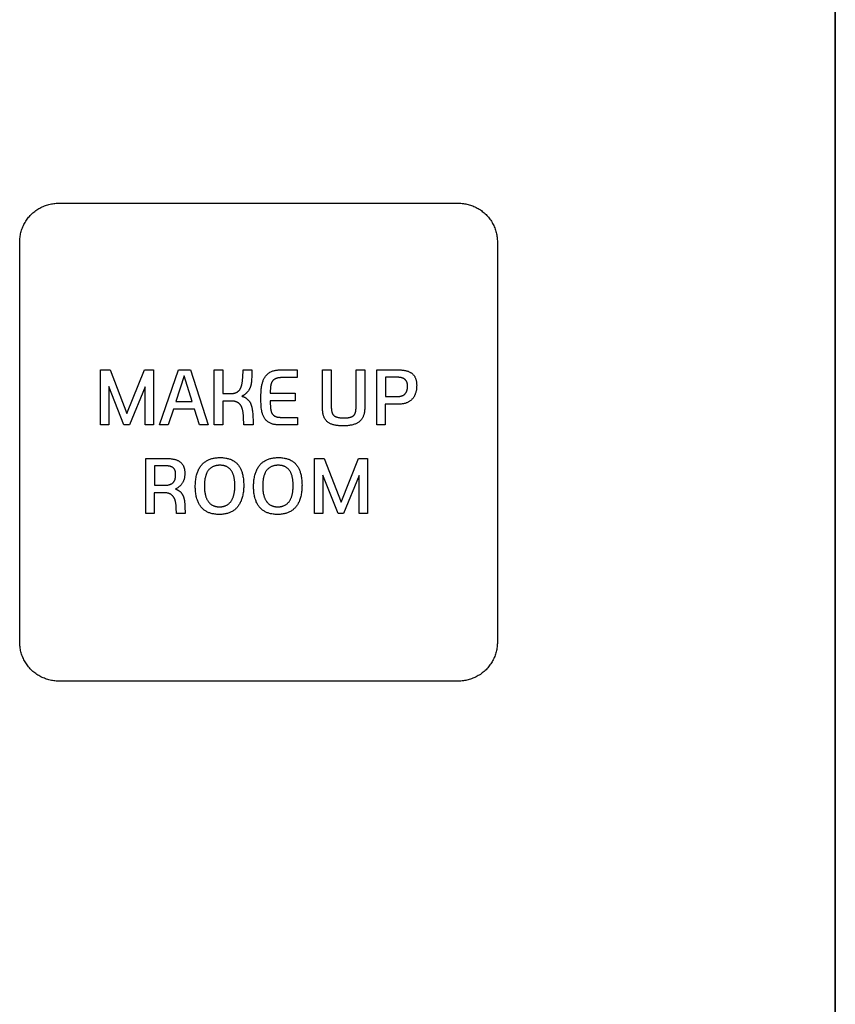
# Model space of a CAD drawing. Units: millimetres. Extents: x -55 to 331, y -133 to 131.
# Drawn here: x 310 to 331, y -100 to -75 of the extents above; entities that cross this region are included whole.
import ezdxf

# ---------------------------------------------------------------- set-up
doc = ezdxf.new("R2010")
doc.units = ezdxf.units.MM
doc.header["$LTSCALE"] = 16.335
doc.layers.add('ASSI', color=7, linetype='CONTINUOUS')
doc.layers.add('INTF_2', color=7, linetype='CONTINUOUS')

msp = doc.modelspace()

# ---------------------------------------------------------------- linework, layer by layer
at = {"layer": 'ASSI', "color": 7, "linetype": 'CONTINUOUS'}
msp.add_line((331.365, -16.834), (331.365, -132.828), dxfattribs=at)
at = {"layer": 'INTF_2', "color": 250, "linetype": 'CONTINUOUS'}
for p, q in [((331.365, -132.828), (331.365, -16.834)), ((311.365, -79.554), (321.666, -79.554)), ((310.366, -90.854), (310.366, -80.555)), ((322.665, -80.555), (322.665, -90.854)), ((312.444, -83.843), (312.697, -83.843)), ((312.444, -85.261), (312.444, -83.843)), ((312.697, -83.843), (313.128, -84.968)), ((313.128, -84.968), (313.579, -83.843)), ((313.579, -83.843), (313.809, -83.843)), ((313.809, -83.843), (313.809, -85.261)), ((313.968, -85.261), (314.456, -83.843)), ((314.456, -83.843), (314.764, -83.843)), ((314.764, -83.843), (315.222, -85.261)), ((315.376, -83.843), (315.595, -83.843)), ((315.376, -85.261), (315.376, -83.843)), ((315.595, -83.843), (315.595, -84.453)), ((316.108, -84.045), (316.117, -83.843)), ((316.117, -83.843), (316.345, -83.843)), ((316.345, -83.843), (316.341, -83.987)), ((317.102, -83.843), (317.512, -83.843)), ((317.512, -83.843), (317.512, -84.045)), ((318.16, -83.843), (318.388, -83.843)), ((318.16, -84.77), (318.16, -83.843)), ((318.388, -83.843), (318.388, -84.76)), ((319.026, -83.843), (319.255, -83.843)), ((319.255, -83.843), (319.255, -84.727)), ((319.56, -85.261), (319.56, -83.843)), ((314.601, -83.999), (314.386, -84.658)), ((314.804, -84.658), (314.601, -83.999)), ((316.341, -83.987), (316.34, -84.015)), ((317.512, -84.045), (317.11, -84.045)), ((319.783, -84.033), (319.783, -84.534)), ((313.051, -85.261), (312.659, -84.273)), ((312.659, -84.273), (312.659, -85.261)), ((313.594, -84.282), (313.189, -85.261)), ((313.594, -85.261), (313.594, -84.282)), ((315.595, -84.453), (315.802, -84.453)), ((316.817, -84.446), (317.455, -84.446)), ((317.455, -84.643), (316.817, -84.643)), ((317.455, -84.446), (317.455, -84.643)), ((319.783, -84.534), (320.037, -84.534)), ((314.327, -84.858), (314.192, -85.261)), ((314.863, -84.858), (314.327, -84.858)), ((314.386, -84.658), (314.804, -84.658)), ((314.992, -85.261), (314.863, -84.858)), ((315.821, -84.649), (315.595, -84.649)), ((315.595, -84.649), (315.595, -85.261)), ((318.388, -84.76), (318.388, -84.782)), ((320.112, -84.729), (319.779, -84.729)), ((319.779, -84.729), (319.779, -85.261)), ((316.37, -85.051), (316.374, -85.137)), ((316.374, -85.137), (316.379, -85.261)), ((317.522, -85.067), (317.522, -85.261)), ((318.709, -85.08), (318.729, -85.08)), ((312.659, -85.261), (312.444, -85.261)), ((313.189, -85.261), (313.051, -85.261)), ((313.809, -85.261), (313.594, -85.261)), ((314.192, -85.261), (313.968, -85.261)), ((315.222, -85.261), (314.992, -85.261)), ((315.595, -85.261), (315.376, -85.261)), ((316.379, -85.261), (316.14, -85.261)), ((317.522, -85.261), (317.064, -85.261)), ((319.779, -85.261), (319.56, -85.261)), ((313.616, -86.123), (314.093, -86.123)), ((313.616, -87.541), (313.616, -86.123)), ((317.956, -86.123), (318.209, -86.123)), ((317.956, -87.541), (317.956, -86.123)), ((318.209, -86.123), (318.64, -87.248)), ((318.64, -87.248), (319.09, -86.123)), ((319.09, -86.123), (319.32, -86.123)), ((319.32, -86.123), (319.32, -87.541)), ((314.1, -86.313), (313.834, -86.313)), ((313.834, -86.313), (313.834, -86.815)), ((318.562, -87.541), (318.17, -86.553)), ((318.17, -86.553), (318.17, -87.541)), ((319.105, -86.562), (318.701, -87.541)), ((319.105, -87.541), (319.105, -86.562)), ((313.834, -86.815), (314.095, -86.815)), ((314.093, -87.009), (313.83, -87.009)), ((313.83, -87.009), (313.83, -87.541)), ((314.4, -87.541), (314.396, -87.399)), ((313.83, -87.541), (313.616, -87.541)), ((314.627, -87.541), (314.4, -87.541)), ((318.17, -87.541), (317.956, -87.541)), ((318.701, -87.541), (318.562, -87.541)), ((319.32, -87.541), (319.105, -87.541)), ((321.666, -91.855), (311.365, -91.855))]:
    msp.add_line(p, q, dxfattribs=at)
for points in [[(310.366, -80.555), (310.366, -80.524), (310.368, -80.493), (310.37, -80.462), (310.374, -80.432), (310.378, -80.401), (310.384, -80.37), (310.39, -80.34), (310.397, -80.309), (310.406, -80.279), (310.415, -80.249), (310.425, -80.219), (310.436, -80.19), (310.448, -80.161), (310.461, -80.132), (310.475, -80.103), (310.489, -80.075), (310.505, -80.048), (310.521, -80.02), (310.538, -79.994), (310.556, -79.968), (310.575, -79.942), (310.595, -79.918), (310.615, -79.893), (310.636, -79.87), (310.658, -79.847), (310.681, -79.825), (310.704, -79.804), (310.729, -79.784), (310.753, -79.764), (310.779, -79.745), (310.805, -79.727), (310.831, -79.71), (310.859, -79.694), (310.886, -79.678), (310.914, -79.664), (310.943, -79.65), (310.971, -79.637), (311.001, -79.625), (311.03, -79.614), (311.06, -79.604), (311.09, -79.594), (311.12, -79.586), (311.151, -79.579), (311.181, -79.572), (311.212, -79.567), (311.242, -79.562), (311.273, -79.559), (311.304, -79.556), (311.335, -79.555), (311.365, -79.554)], [(321.666, -79.554), (321.696, -79.555), (321.727, -79.556), (321.758, -79.559), (321.788, -79.562), (321.819, -79.567), (321.85, -79.572), (321.88, -79.579), (321.911, -79.586), (321.941, -79.594), (321.971, -79.604), (322.001, -79.614), (322.03, -79.625), (322.059, -79.637), (322.088, -79.65), (322.117, -79.664), (322.145, -79.678), (322.172, -79.694), (322.199, -79.71), (322.226, -79.727), (322.252, -79.745), (322.277, -79.764), (322.302, -79.784), (322.326, -79.804), (322.35, -79.825), (322.372, -79.847), (322.394, -79.87), (322.416, -79.893), (322.436, -79.918), (322.456, -79.942), (322.474, -79.968), (322.492, -79.994), (322.51, -80.02), (322.526, -80.048), (322.541, -80.075), (322.556, -80.103), (322.57, -80.132), (322.583, -80.161), (322.595, -80.19), (322.606, -80.219), (322.616, -80.249), (322.625, -80.279), (322.633, -80.309), (322.641, -80.34), (322.647, -80.37), (322.653, -80.401), (322.657, -80.432), (322.661, -80.462), (322.663, -80.493), (322.665, -80.524), (322.665, -80.555)], [(317.064, -85.261), (317.045, -85.261), (317.026, -85.26), (317.007, -85.259), (316.988, -85.258), (316.969, -85.256), (316.95, -85.254), (316.931, -85.251), (316.912, -85.248), (316.894, -85.243), (316.875, -85.239), (316.857, -85.233), (316.84, -85.227), (316.822, -85.219), (316.805, -85.211), (316.789, -85.202), (316.773, -85.192), (316.758, -85.182), (316.743, -85.17), (316.728, -85.158), (316.715, -85.145), (316.702, -85.131), (316.689, -85.117), (316.678, -85.102), (316.667, -85.087), (316.657, -85.071), (316.648, -85.055), (316.639, -85.037), (316.631, -85.02), (316.624, -85.002), (316.618, -84.984), (316.613, -84.966), (316.608, -84.947), (316.603, -84.928), (316.599, -84.909), (316.596, -84.89), (316.593, -84.871), (316.59, -84.852), (316.586, -84.818), (316.583, -84.784), (316.581, -84.749), (316.579, -84.715), (316.577, -84.665), (316.576, -84.614), (316.575, -84.563), (316.576, -84.521), (316.577, -84.479), (316.579, -84.436), (316.582, -84.394), (316.584, -84.364), (316.587, -84.335), (316.591, -84.306), (316.595, -84.276), (316.6, -84.247), (316.604, -84.227), (316.608, -84.207), (316.613, -84.188), (316.619, -84.168), (316.624, -84.149), (316.631, -84.129), (316.638, -84.11), (316.646, -84.092), (316.655, -84.074), (316.664, -84.056), (316.674, -84.039), (316.686, -84.022), (316.698, -84.005), (316.712, -83.988), (316.726, -83.973), (316.742, -83.958), (316.758, -83.944), (316.775, -83.931), (316.792, -83.918), (316.81, -83.907), (316.829, -83.897), (316.848, -83.887), (316.866, -83.88), (316.885, -83.873), (316.904, -83.867), (316.923, -83.862), (316.943, -83.857), (316.962, -83.854), (316.982, -83.851), (317.002, -83.848), (317.022, -83.846), (317.042, -83.845), (317.062, -83.844), (317.082, -83.844), (317.102, -83.843)], [(318.729, -85.08), (318.74, -85.08), (318.75, -85.08), (318.76, -85.08), (318.77, -85.079), (318.78, -85.079), (318.79, -85.078), (318.8, -85.077), (318.81, -85.076), (318.82, -85.075), (318.83, -85.074), (318.84, -85.072), (318.85, -85.07), (318.86, -85.068), (318.87, -85.066), (318.88, -85.063), (318.887, -85.061), (318.893, -85.059), (318.899, -85.057), (318.906, -85.054), (318.912, -85.052), (318.918, -85.049), (318.924, -85.046), (318.93, -85.043), (318.936, -85.04), (318.942, -85.037), (318.947, -85.033), (318.953, -85.029), (318.958, -85.026), (318.963, -85.021), (318.967, -85.017), (318.972, -85.013), (318.976, -85.008), (318.98, -85.003), (318.984, -84.998), (318.988, -84.992), (318.991, -84.987), (318.994, -84.981), (318.997, -84.975), (319, -84.969), (319.003, -84.963), (319.005, -84.957), (319.007, -84.951), (319.009, -84.944), (319.011, -84.938), (319.013, -84.931), (319.014, -84.925), (319.016, -84.918), (319.017, -84.912), (319.018, -84.905), (319.02, -84.894), (319.022, -84.882), (319.023, -84.871), (319.024, -84.86), (319.025, -84.849), (319.025, -84.837), (319.026, -84.826), (319.026, -84.815), (319.026, -84.804), (319.026, -84.792), (319.026, -84.781), (319.026, -83.843)], [(319.56, -83.843), (320.086, -83.843), (320.111, -83.844), (320.135, -83.844), (320.159, -83.846), (320.183, -83.847), (320.207, -83.849), (320.231, -83.852), (320.255, -83.855), (320.271, -83.858), (320.287, -83.861), (320.303, -83.864), (320.319, -83.868), (320.334, -83.872), (320.35, -83.877), (320.365, -83.882), (320.38, -83.888), (320.394, -83.894), (320.409, -83.901), (320.423, -83.909), (320.435, -83.916), (320.447, -83.924), (320.458, -83.932), (320.469, -83.94), (320.48, -83.949), (320.49, -83.959), (320.5, -83.97), (320.51, -83.981), (320.519, -83.992), (320.527, -84.004), (320.535, -84.017), (320.542, -84.029), (320.549, -84.042), (320.554, -84.055), (320.56, -84.068), (320.564, -84.082), (320.569, -84.096), (320.572, -84.109), (320.576, -84.123), (320.579, -84.141), (320.581, -84.158), (320.584, -84.175), (320.585, -84.193), (320.586, -84.211), (320.587, -84.228), (320.587, -84.246), (320.586, -84.265), (320.586, -84.285), (320.585, -84.304), (320.583, -84.324), (320.581, -84.343), (320.578, -84.363), (320.575, -84.38), (320.572, -84.396), (320.568, -84.413), (320.563, -84.43), (320.558, -84.446), (320.552, -84.463), (320.547, -84.477), (320.541, -84.491), (320.534, -84.505), (320.527, -84.519), (320.519, -84.532), (320.511, -84.546), (320.503, -84.558), (320.494, -84.569), (320.485, -84.581), (320.476, -84.592), (320.466, -84.602), (320.456, -84.612), (320.444, -84.623), (320.432, -84.633), (320.419, -84.642), (320.406, -84.651), (320.392, -84.66), (320.378, -84.668), (320.364, -84.675), (320.35, -84.682), (320.335, -84.689), (320.32, -84.694), (320.305, -84.7), (320.287, -84.706), (320.268, -84.711), (320.248, -84.715), (320.229, -84.719), (320.21, -84.722), (320.19, -84.725), (320.171, -84.726), (320.151, -84.728), (320.131, -84.729), (320.112, -84.729)], [(315.802, -84.453), (315.811, -84.453), (315.821, -84.453), (315.83, -84.452), (315.839, -84.452), (315.849, -84.451), (315.858, -84.45), (315.867, -84.449), (315.877, -84.448), (315.886, -84.446), (315.895, -84.444), (315.904, -84.441), (315.913, -84.439), (315.922, -84.436), (315.931, -84.433), (315.94, -84.429), (315.948, -84.425), (315.956, -84.421), (315.964, -84.416), (315.972, -84.411), (315.979, -84.406), (315.986, -84.401), (315.994, -84.395), (316, -84.389), (316.007, -84.383), (316.013, -84.376), (316.02, -84.369), (316.025, -84.363), (316.031, -84.355), (316.036, -84.348), (316.041, -84.34), (316.046, -84.332), (316.05, -84.324), (316.055, -84.316), (316.058, -84.307), (316.062, -84.299), (316.066, -84.29), (316.069, -84.282), (316.072, -84.273), (316.075, -84.264), (316.077, -84.255), (316.08, -84.246), (316.082, -84.237), (316.084, -84.228), (316.088, -84.211), (316.091, -84.195), (316.094, -84.178), (316.097, -84.162), (316.099, -84.145), (316.101, -84.128), (316.103, -84.112), (316.104, -84.095), (316.106, -84.078), (316.107, -84.061), (316.108, -84.045)], [(316.34, -84.015), (316.335, -84.104), (316.334, -84.122), (316.333, -84.139), (316.331, -84.156), (316.33, -84.169), (316.328, -84.181), (316.326, -84.194), (316.324, -84.207), (316.322, -84.219), (316.319, -84.232), (316.317, -84.244), (316.313, -84.256), (316.31, -84.268), (316.306, -84.28), (316.301, -84.292), (316.297, -84.304), (316.292, -84.316), (316.286, -84.327), (316.281, -84.338), (316.275, -84.349), (316.269, -84.36), (316.263, -84.371), (316.256, -84.381), (316.249, -84.391), (316.242, -84.401), (316.234, -84.411), (316.226, -84.421), (316.218, -84.43), (316.209, -84.439), (316.201, -84.447), (316.192, -84.455), (316.183, -84.462), (316.174, -84.47), (316.165, -84.477), (316.155, -84.484), (316.145, -84.49), (316.135, -84.496), (316.125, -84.502), (316.115, -84.508), (316.104, -84.513), (316.094, -84.519), (316.083, -84.523)], [(317.11, -84.045), (317.101, -84.045), (317.092, -84.045), (317.083, -84.045), (317.073, -84.046), (317.064, -84.046), (317.055, -84.047), (317.046, -84.048), (317.037, -84.049), (317.028, -84.05), (317.019, -84.052), (317.01, -84.053), (317.001, -84.055), (316.993, -84.057), (316.984, -84.06), (316.975, -84.063), (316.967, -84.066), (316.958, -84.069), (316.951, -84.073), (316.944, -84.076), (316.937, -84.08), (316.93, -84.084), (316.923, -84.088), (316.917, -84.093), (316.91, -84.098), (316.904, -84.103), (316.898, -84.108), (316.892, -84.113), (316.887, -84.119), (316.881, -84.125), (316.876, -84.131), (316.871, -84.137), (316.867, -84.143), (316.862, -84.15), (316.858, -84.157), (316.855, -84.164), (316.851, -84.172), (316.848, -84.179), (316.845, -84.187), (316.842, -84.195), (316.84, -84.203), (316.837, -84.211), (316.835, -84.219), (316.833, -84.227), (316.832, -84.235), (316.83, -84.244), (316.829, -84.252), (316.827, -84.26), (316.826, -84.269), (316.824, -84.285), (316.822, -84.301), (316.821, -84.317), (316.82, -84.333), (316.819, -84.349), (316.818, -84.365), (316.817, -84.381), (316.817, -84.397), (316.817, -84.413), (316.817, -84.429), (316.817, -84.446)], [(320.353, -84.265), (320.353, -84.258), (320.353, -84.251), (320.353, -84.243), (320.352, -84.236), (320.352, -84.229), (320.351, -84.222), (320.35, -84.214), (320.349, -84.207), (320.347, -84.2), (320.346, -84.193), (320.344, -84.186), (320.342, -84.179), (320.34, -84.172), (320.338, -84.165), (320.335, -84.159), (320.332, -84.152), (320.329, -84.146), (320.326, -84.14), (320.323, -84.134), (320.319, -84.129), (320.315, -84.123), (320.311, -84.118), (320.307, -84.112), (320.303, -84.107), (320.298, -84.102), (320.294, -84.098), (320.289, -84.093), (320.284, -84.089), (320.279, -84.084), (320.273, -84.08), (320.268, -84.077), (320.262, -84.073), (320.256, -84.07), (320.25, -84.067), (320.244, -84.064), (320.238, -84.061), (320.232, -84.058), (320.226, -84.056), (320.219, -84.054), (320.213, -84.052), (320.206, -84.05), (320.2, -84.048), (320.193, -84.046), (320.187, -84.045), (320.18, -84.043), (320.17, -84.041), (320.16, -84.04), (320.149, -84.038), (320.139, -84.037), (320.129, -84.036), (320.119, -84.035), (320.108, -84.034), (320.098, -84.034), (320.088, -84.033), (320.077, -84.033), (320.067, -84.033), (319.783, -84.033)], [(320.037, -84.534), (320.045, -84.534), (320.053, -84.534), (320.061, -84.534), (320.068, -84.534), (320.076, -84.534), (320.084, -84.533), (320.092, -84.533), (320.1, -84.532), (320.108, -84.532), (320.116, -84.531), (320.124, -84.53), (320.132, -84.529), (320.14, -84.528), (320.147, -84.527), (320.155, -84.526), (320.163, -84.524), (320.171, -84.523), (320.178, -84.521), (320.186, -84.519), (320.193, -84.517), (320.201, -84.515), (320.208, -84.512), (320.215, -84.51), (320.222, -84.507), (320.229, -84.504), (320.235, -84.501), (320.242, -84.497), (320.248, -84.493), (320.255, -84.49), (320.261, -84.485), (320.267, -84.481), (320.272, -84.477), (320.278, -84.472), (320.283, -84.467), (320.288, -84.462), (320.293, -84.456), (320.297, -84.451), (320.302, -84.445), (320.306, -84.439), (320.31, -84.433), (320.314, -84.426), (320.317, -84.42), (320.321, -84.413), (320.324, -84.406), (320.327, -84.399), (320.33, -84.392), (320.333, -84.385), (320.335, -84.378), (320.338, -84.37), (320.34, -84.363), (320.342, -84.356), (320.344, -84.348), (320.345, -84.34), (320.347, -84.333), (320.348, -84.325), (320.349, -84.318), (320.35, -84.31), (320.351, -84.302), (320.352, -84.295), (320.352, -84.287), (320.353, -84.28), (320.353, -84.272), (320.353, -84.265)], [(316.083, -84.523), (316.094, -84.526), (316.105, -84.53), (316.116, -84.534), (316.127, -84.538), (316.137, -84.542), (316.148, -84.546), (316.158, -84.551), (316.169, -84.557), (316.179, -84.562), (316.189, -84.568), (316.198, -84.574), (316.208, -84.581), (316.217, -84.588), (316.226, -84.595), (316.234, -84.603), (316.243, -84.611), (316.251, -84.62), (316.259, -84.628), (316.266, -84.637), (316.273, -84.647), (316.28, -84.656), (316.287, -84.666), (316.293, -84.676), (316.298, -84.686), (316.304, -84.697), (316.309, -84.707), (316.315, -84.72), (316.32, -84.733), (316.325, -84.746), (316.329, -84.759), (316.333, -84.772), (316.337, -84.785), (316.34, -84.798), (316.343, -84.812), (316.346, -84.825), (316.349, -84.839), (316.351, -84.852), (316.353, -84.866), (316.355, -84.88), (316.357, -84.893), (316.359, -84.907), (316.362, -84.936), (316.364, -84.965), (316.366, -84.994), (316.368, -85.022), (316.37, -85.051)], [(316.817, -84.643), (316.817, -84.662), (316.817, -84.68), (316.817, -84.698), (316.817, -84.717), (316.818, -84.735), (316.819, -84.754), (316.82, -84.772), (316.821, -84.79), (316.823, -84.809), (316.825, -84.827), (316.827, -84.846), (316.828, -84.854), (316.829, -84.862), (316.831, -84.871), (316.832, -84.879), (316.834, -84.887), (316.835, -84.895), (316.837, -84.903), (316.839, -84.911), (316.842, -84.919), (316.844, -84.927), (316.847, -84.934), (316.85, -84.942), (316.853, -84.949), (316.857, -84.957), (316.86, -84.964), (316.865, -84.971), (316.869, -84.977), (316.874, -84.984), (316.879, -84.99), (316.884, -84.996), (316.89, -85.002), (316.896, -85.008), (316.902, -85.013), (316.908, -85.018), (316.915, -85.023), (316.921, -85.028), (316.928, -85.032), (316.935, -85.037), (316.943, -85.04), (316.95, -85.044), (316.957, -85.047), (316.966, -85.05), (316.974, -85.053), (316.983, -85.056), (316.991, -85.058), (317, -85.06), (317.009, -85.061), (317.018, -85.063), (317.027, -85.064), (317.036, -85.065), (317.045, -85.065), (317.054, -85.066), (317.063, -85.066), (317.072, -85.067), (317.081, -85.067), (317.089, -85.067), (317.098, -85.067), (317.522, -85.067)], [(316.14, -85.261), (316.13, -85.064), (316.129, -85.048), (316.128, -85.032), (316.126, -85.016), (316.125, -85), (316.123, -84.984), (316.121, -84.968), (316.119, -84.952), (316.116, -84.936), (316.114, -84.92), (316.11, -84.904), (316.107, -84.888), (316.103, -84.872), (316.101, -84.863), (316.098, -84.853), (316.095, -84.844), (316.092, -84.834), (316.089, -84.825), (316.085, -84.816), (316.082, -84.807), (316.078, -84.798), (316.074, -84.789), (316.07, -84.78), (316.065, -84.771), (316.06, -84.763), (316.055, -84.755), (316.049, -84.747), (316.043, -84.739), (316.037, -84.732), (316.031, -84.725), (316.025, -84.719), (316.019, -84.713), (316.012, -84.707), (316.005, -84.701), (315.997, -84.695), (315.99, -84.69), (315.982, -84.685), (315.975, -84.681), (315.967, -84.676), (315.958, -84.672), (315.95, -84.669), (315.941, -84.665), (315.932, -84.663), (315.923, -84.66), (315.914, -84.658), (315.905, -84.656), (315.896, -84.654), (315.887, -84.653), (315.877, -84.652), (315.868, -84.651), (315.858, -84.65), (315.849, -84.649), (315.84, -84.649), (315.83, -84.649), (315.821, -84.649)], [(319.255, -84.727), (319.255, -84.752), (319.254, -84.778), (319.253, -84.804), (319.252, -84.83), (319.25, -84.856), (319.247, -84.881), (319.244, -84.907), (319.24, -84.932), (319.235, -84.958), (319.231, -84.974), (319.227, -84.99), (319.222, -85.006), (319.217, -85.022), (319.211, -85.038), (319.205, -85.053), (319.198, -85.068), (319.191, -85.082), (319.183, -85.095), (319.174, -85.109), (319.165, -85.122), (319.155, -85.134), (319.144, -85.146), (319.133, -85.158), (319.121, -85.169), (319.108, -85.179), (319.095, -85.189), (319.082, -85.199), (319.067, -85.208), (319.051, -85.217), (319.034, -85.225), (319.018, -85.233), (319.001, -85.24), (318.984, -85.246), (318.963, -85.253), (318.942, -85.259), (318.92, -85.264), (318.899, -85.269), (318.877, -85.272), (318.855, -85.276), (318.829, -85.279), (318.804, -85.281), (318.778, -85.283), (318.749, -85.284), (318.721, -85.285), (318.692, -85.285), (318.665, -85.285), (318.638, -85.285), (318.611, -85.283), (318.586, -85.282), (318.562, -85.279), (318.538, -85.277), (318.517, -85.274), (318.497, -85.27), (318.476, -85.266), (318.456, -85.261), (318.436, -85.256), (318.416, -85.25), (318.4, -85.244), (318.384, -85.238), (318.369, -85.231), (318.353, -85.224), (318.338, -85.216), (318.324, -85.207), (318.311, -85.199), (318.299, -85.19), (318.287, -85.18), (318.276, -85.17), (318.265, -85.16), (318.255, -85.148), (318.246, -85.137), (318.237, -85.125), (318.229, -85.113), (318.221, -85.101), (318.214, -85.088), (318.208, -85.075), (318.201, -85.06), (318.196, -85.046), (318.191, -85.031), (318.186, -85.016), (318.182, -85.001), (318.179, -84.986), (318.174, -84.962), (318.17, -84.938), (318.167, -84.914), (318.165, -84.89), (318.163, -84.866), (318.161, -84.842), (318.161, -84.818), (318.16, -84.794), (318.16, -84.77)], [(318.388, -84.782), (318.388, -84.793), (318.388, -84.804), (318.389, -84.815), (318.389, -84.826), (318.39, -84.837), (318.39, -84.847), (318.391, -84.858), (318.392, -84.869), (318.394, -84.88), (318.395, -84.891), (318.397, -84.902), (318.4, -84.913), (318.401, -84.919), (318.403, -84.926), (318.405, -84.933), (318.407, -84.939), (318.409, -84.946), (318.411, -84.953), (318.414, -84.959), (318.416, -84.965), (318.419, -84.972), (318.422, -84.978), (318.425, -84.984), (318.429, -84.989), (318.432, -84.995), (318.436, -85), (318.441, -85.006), (318.445, -85.011), (318.45, -85.015), (318.455, -85.02), (318.46, -85.025), (318.465, -85.029), (318.471, -85.033), (318.477, -85.036), (318.483, -85.04), (318.489, -85.043), (318.495, -85.046), (318.502, -85.049), (318.508, -85.052), (318.515, -85.055), (318.522, -85.057), (318.528, -85.06), (318.535, -85.062), (318.542, -85.064), (318.552, -85.066), (318.563, -85.069), (318.573, -85.071), (318.584, -85.073), (318.594, -85.074), (318.604, -85.076), (318.615, -85.077), (318.625, -85.078), (318.636, -85.078), (318.646, -85.079), (318.657, -85.079), (318.667, -85.08), (318.678, -85.08), (318.688, -85.08), (318.699, -85.08), (318.709, -85.08)], [(314.093, -86.123), (314.117, -86.123), (314.142, -86.124), (314.166, -86.125), (314.191, -86.126), (314.215, -86.128), (314.24, -86.13), (314.264, -86.132), (314.288, -86.136), (314.306, -86.139), (314.325, -86.142), (314.342, -86.146), (314.36, -86.15), (314.378, -86.155), (314.391, -86.159), (314.405, -86.164), (314.418, -86.169), (314.431, -86.175), (314.444, -86.181), (314.456, -86.188), (314.468, -86.195), (314.48, -86.202), (314.491, -86.21), (314.502, -86.219), (314.512, -86.228), (314.522, -86.237), (314.532, -86.247), (314.541, -86.258), (314.55, -86.269), (314.559, -86.28), (314.566, -86.292), (314.573, -86.304), (314.58, -86.316), (314.585, -86.328), (314.591, -86.341), (314.595, -86.354), (314.599, -86.367), (314.603, -86.38), (314.606, -86.393), (314.609, -86.407), (314.611, -86.42), (314.613, -86.434), (314.615, -86.448), (314.616, -86.468), (314.617, -86.489), (314.617, -86.509), (314.617, -86.528), (314.616, -86.546), (314.615, -86.565), (314.613, -86.583), (314.611, -86.6), (314.608, -86.617), (314.605, -86.633), (314.601, -86.65), (314.597, -86.665), (314.592, -86.679), (314.587, -86.693), (314.581, -86.708), (314.575, -86.721), (314.568, -86.735), (314.56, -86.748), (314.552, -86.761), (314.543, -86.775), (314.533, -86.788), (314.523, -86.801), (314.512, -86.814), (314.5, -86.826), (314.488, -86.837), (314.475, -86.848), (314.462, -86.859), (314.448, -86.869), (314.434, -86.879), (314.419, -86.888), (314.404, -86.897), (314.389, -86.905), (314.374, -86.912)], [(314.887, -86.849), (314.887, -86.82), (314.888, -86.79), (314.889, -86.761), (314.891, -86.734), (314.894, -86.706), (314.897, -86.679), (314.901, -86.649), (314.906, -86.619), (314.912, -86.589), (314.919, -86.559), (314.927, -86.53), (314.934, -86.507), (314.942, -86.484), (314.95, -86.461), (314.959, -86.439), (314.969, -86.417), (314.98, -86.395), (314.992, -86.374), (315.004, -86.353), (315.017, -86.333), (315.032, -86.314), (315.047, -86.295), (315.06, -86.279), (315.074, -86.264), (315.089, -86.25), (315.104, -86.236), (315.12, -86.223), (315.137, -86.211), (315.154, -86.199), (315.172, -86.188), (315.19, -86.177), (315.208, -86.168), (315.227, -86.159), (315.247, -86.151), (315.268, -86.143), (315.289, -86.136), (315.311, -86.129), (315.333, -86.124), (315.355, -86.119), (315.377, -86.115), (315.401, -86.111), (315.425, -86.108), (315.45, -86.106), (315.475, -86.104), (315.501, -86.103), (315.527, -86.103), (315.556, -86.103), (315.584, -86.104), (315.613, -86.106), (315.641, -86.11), (315.669, -86.114), (315.69, -86.118), (315.711, -86.122), (315.732, -86.127), (315.752, -86.133), (315.773, -86.14), (315.793, -86.147), (315.812, -86.155), (315.831, -86.164), (315.85, -86.174), (315.869, -86.185), (315.887, -86.196), (315.904, -86.208), (315.921, -86.221), (315.937, -86.235), (315.953, -86.249), (315.968, -86.264), (315.982, -86.28), (315.995, -86.296), (316.008, -86.313), (316.02, -86.33), (316.031, -86.348), (316.041, -86.366), (316.051, -86.385), (316.06, -86.404), (316.068, -86.423), (316.076, -86.442), (316.083, -86.462), (316.09, -86.482), (316.096, -86.502), (316.103, -86.531), (316.11, -86.559), (316.115, -86.588), (316.12, -86.617), (316.124, -86.646), (316.128, -86.68), (316.13, -86.713), (316.132, -86.746), (316.133, -86.78), (316.134, -86.813)], [(316.388, -86.849), (316.388, -86.82), (316.389, -86.79), (316.391, -86.761), (316.393, -86.734), (316.395, -86.706), (316.398, -86.679), (316.402, -86.649), (316.407, -86.619), (316.413, -86.589), (316.42, -86.559), (316.428, -86.53), (316.435, -86.507), (316.443, -86.484), (316.451, -86.461), (316.461, -86.439), (316.471, -86.417), (316.481, -86.395), (316.493, -86.374), (316.505, -86.353), (316.519, -86.333), (316.533, -86.314), (316.548, -86.295), (316.561, -86.279), (316.575, -86.264), (316.59, -86.25), (316.605, -86.236), (316.621, -86.223), (316.638, -86.211), (316.655, -86.199), (316.673, -86.188), (316.691, -86.177), (316.709, -86.168), (316.728, -86.159), (316.748, -86.151), (316.769, -86.143), (316.79, -86.136), (316.812, -86.129), (316.834, -86.124), (316.856, -86.119), (316.878, -86.115), (316.902, -86.111), (316.926, -86.108), (316.951, -86.106), (316.977, -86.104), (317.002, -86.103), (317.028, -86.103), (317.057, -86.103), (317.085, -86.104), (317.114, -86.106), (317.142, -86.11), (317.171, -86.114), (317.191, -86.118), (317.212, -86.122), (317.233, -86.127), (317.253, -86.133), (317.274, -86.14), (317.294, -86.147), (317.313, -86.155), (317.332, -86.164), (317.351, -86.174), (317.37, -86.185), (317.388, -86.196), (317.405, -86.208), (317.422, -86.221), (317.438, -86.235), (317.454, -86.249), (317.469, -86.264), (317.483, -86.28), (317.496, -86.296), (317.509, -86.313), (317.521, -86.33), (317.532, -86.348), (317.542, -86.366), (317.552, -86.385), (317.561, -86.404), (317.569, -86.423), (317.577, -86.442), (317.584, -86.462), (317.591, -86.482), (317.597, -86.502), (317.604, -86.531), (317.611, -86.559), (317.616, -86.588), (317.621, -86.617), (317.625, -86.646), (317.629, -86.68), (317.631, -86.713), (317.633, -86.746), (317.634, -86.78), (317.635, -86.813)], [(314.095, -86.815), (314.106, -86.815), (314.117, -86.815), (314.128, -86.814), (314.139, -86.814), (314.15, -86.813), (314.161, -86.812), (314.172, -86.81), (314.183, -86.809), (314.194, -86.807), (314.205, -86.804), (314.216, -86.801), (314.227, -86.798), (314.235, -86.795), (314.243, -86.792), (314.251, -86.789), (314.259, -86.786), (314.266, -86.782), (314.274, -86.778), (314.281, -86.774), (314.289, -86.769), (314.296, -86.764), (314.302, -86.759), (314.309, -86.753), (314.315, -86.748), (314.321, -86.742), (314.326, -86.735), (314.331, -86.729), (314.336, -86.722), (314.34, -86.715), (314.345, -86.708), (314.349, -86.701), (314.352, -86.694), (314.356, -86.686), (314.359, -86.678), (314.362, -86.671), (314.365, -86.663), (314.368, -86.654), (314.37, -86.645), (314.372, -86.635), (314.374, -86.626), (314.376, -86.617), (314.377, -86.608), (314.379, -86.595), (314.38, -86.582), (314.381, -86.569), (314.381, -86.556), (314.381, -86.544), (314.381, -86.533), (314.381, -86.523), (314.38, -86.512), (314.38, -86.502), (314.378, -86.491), (314.377, -86.481), (314.375, -86.472), (314.374, -86.464), (314.372, -86.455), (314.369, -86.447), (314.367, -86.438), (314.363, -86.43), (314.36, -86.423), (314.357, -86.415), (314.353, -86.408), (314.349, -86.401), (314.344, -86.394), (314.339, -86.388), (314.334, -86.382), (314.328, -86.376), (314.323, -86.37), (314.317, -86.365), (314.31, -86.36), (314.304, -86.355), (314.297, -86.351), (314.29, -86.347), (314.283, -86.343), (314.276, -86.34), (314.269, -86.337), (314.261, -86.334), (314.254, -86.332), (314.246, -86.329), (314.238, -86.327), (314.231, -86.326), (314.223, -86.324), (314.211, -86.321), (314.198, -86.319), (314.186, -86.318), (314.174, -86.317), (314.162, -86.315), (314.149, -86.315), (314.137, -86.314), (314.125, -86.314), (314.112, -86.314), (314.1, -86.313)], [(315.905, -86.828), (315.905, -86.806), (315.905, -86.783), (315.904, -86.76), (315.903, -86.739), (315.901, -86.719), (315.899, -86.698), (315.897, -86.679), (315.894, -86.66), (315.891, -86.642), (315.888, -86.624), (315.884, -86.605), (315.88, -86.587), (315.876, -86.571), (315.871, -86.556), (315.866, -86.54), (315.861, -86.525), (315.855, -86.51), (315.848, -86.495), (315.842, -86.482), (315.835, -86.47), (315.828, -86.457), (315.821, -86.445), (315.812, -86.434), (315.804, -86.422), (315.795, -86.412), (315.785, -86.401), (315.775, -86.391), (315.765, -86.382), (315.754, -86.373), (315.743, -86.364), (315.732, -86.356), (315.72, -86.349), (315.707, -86.342), (315.695, -86.335), (315.682, -86.329), (315.67, -86.324), (315.657, -86.32), (315.645, -86.316), (315.632, -86.313), (315.619, -86.31), (315.606, -86.307), (315.589, -86.305), (315.572, -86.303), (315.554, -86.301), (315.537, -86.301), (315.52, -86.3), (315.504, -86.301), (315.488, -86.301), (315.473, -86.302), (315.457, -86.304), (315.442, -86.306), (315.426, -86.309), (315.412, -86.312), (315.399, -86.315), (315.385, -86.319), (315.371, -86.323), (315.358, -86.328), (315.345, -86.334), (315.332, -86.34), (315.319, -86.347), (315.307, -86.355), (315.294, -86.363), (315.282, -86.372), (315.271, -86.381), (315.26, -86.391), (315.249, -86.401), (315.239, -86.412), (315.23, -86.423), (315.22, -86.434), (315.211, -86.447), (315.203, -86.46), (315.195, -86.473), (315.188, -86.486), (315.181, -86.5), (315.175, -86.514), (315.169, -86.528), (315.163, -86.543), (315.158, -86.557), (315.154, -86.572), (315.149, -86.587), (315.146, -86.602), (315.141, -86.623), (315.136, -86.645), (315.133, -86.667), (315.129, -86.688), (315.127, -86.71), (315.124, -86.735), (315.123, -86.76), (315.121, -86.785), (315.121, -86.811), (315.121, -86.836)], [(317.407, -86.828), (317.407, -86.806), (317.406, -86.783), (317.405, -86.76), (317.404, -86.739), (317.402, -86.719), (317.4, -86.698), (317.398, -86.679), (317.396, -86.66), (317.393, -86.642), (317.389, -86.624), (317.385, -86.605), (317.381, -86.587), (317.377, -86.571), (317.372, -86.556), (317.367, -86.54), (317.362, -86.525), (317.356, -86.51), (317.349, -86.495), (317.343, -86.483), (317.336, -86.47), (317.329, -86.458), (317.322, -86.445), (317.314, -86.434), (317.305, -86.422), (317.296, -86.412), (317.287, -86.401), (317.277, -86.391), (317.266, -86.382), (317.255, -86.373), (317.244, -86.364), (317.233, -86.356), (317.221, -86.349), (317.209, -86.342), (317.196, -86.335), (317.183, -86.329), (317.171, -86.324), (317.159, -86.32), (317.146, -86.316), (317.133, -86.313), (317.12, -86.31), (317.107, -86.307), (317.09, -86.305), (317.073, -86.303), (317.056, -86.301), (317.038, -86.301), (317.021, -86.3), (317.005, -86.301), (316.99, -86.301), (316.974, -86.302), (316.958, -86.304), (316.943, -86.306), (316.927, -86.309), (316.913, -86.312), (316.9, -86.315), (316.886, -86.319), (316.873, -86.323), (316.859, -86.328), (316.846, -86.334), (316.833, -86.34), (316.82, -86.347), (316.808, -86.355), (316.796, -86.363), (316.784, -86.372), (316.772, -86.381), (316.761, -86.391), (316.751, -86.401), (316.74, -86.412), (316.731, -86.423), (316.722, -86.434), (316.713, -86.447), (316.704, -86.46), (316.696, -86.473), (316.689, -86.486), (316.682, -86.5), (316.676, -86.514), (316.67, -86.528), (316.665, -86.543), (316.66, -86.557), (316.655, -86.572), (316.651, -86.587), (316.647, -86.602), (316.642, -86.623), (316.638, -86.645), (316.634, -86.667), (316.631, -86.688), (316.628, -86.71), (316.626, -86.735), (316.624, -86.76), (316.623, -86.785), (316.622, -86.811), (316.622, -86.836)], [(314.374, -86.912), (314.384, -86.915), (314.393, -86.918), (314.403, -86.922), (314.413, -86.925), (314.422, -86.929), (314.431, -86.934), (314.44, -86.938), (314.449, -86.943), (314.458, -86.949), (314.467, -86.954), (314.475, -86.96), (314.484, -86.966), (314.492, -86.972), (314.499, -86.979), (314.506, -86.986), (314.513, -86.993), (314.52, -87), (314.527, -87.008), (314.533, -87.016), (314.539, -87.024), (314.544, -87.032), (314.549, -87.041), (314.555, -87.049), (314.559, -87.058), (314.564, -87.067), (314.568, -87.076), (314.572, -87.085), (314.577, -87.096), (314.581, -87.107), (314.585, -87.118), (314.589, -87.129), (314.592, -87.141), (314.595, -87.152), (314.598, -87.163), (314.6, -87.175), (314.603, -87.186), (314.605, -87.198), (314.607, -87.209), (314.608, -87.221), (314.611, -87.238), (314.613, -87.256), (314.615, -87.274), (314.616, -87.291), (314.618, -87.309), (314.619, -87.326), (314.62, -87.344), (314.62, -87.362), (314.627, -87.541)], [(316.134, -86.813), (316.133, -86.842), (316.133, -86.871), (316.131, -86.901), (316.129, -86.928), (316.127, -86.956), (316.124, -86.983), (316.12, -87.013), (316.115, -87.044), (316.109, -87.073), (316.102, -87.103), (316.094, -87.133), (316.087, -87.155), (316.08, -87.177), (316.072, -87.198), (316.064, -87.22), (316.054, -87.241), (316.044, -87.262), (316.034, -87.281), (316.024, -87.299), (316.012, -87.318), (316.001, -87.335), (315.988, -87.353), (315.975, -87.37), (315.961, -87.385), (315.947, -87.401), (315.933, -87.415), (315.918, -87.429), (315.902, -87.443), (315.886, -87.455), (315.868, -87.467), (315.851, -87.479), (315.833, -87.489), (315.814, -87.499), (315.796, -87.508), (315.776, -87.516), (315.756, -87.525), (315.734, -87.532), (315.713, -87.538), (315.691, -87.544), (315.67, -87.549), (315.648, -87.553), (315.623, -87.557), (315.598, -87.56), (315.573, -87.563), (315.549, -87.564), (315.524, -87.565), (315.499, -87.565), (315.471, -87.565), (315.443, -87.564), (315.415, -87.562), (315.388, -87.558), (315.36, -87.554), (315.339, -87.55), (315.319, -87.546), (315.298, -87.54), (315.278, -87.534), (315.258, -87.528), (315.238, -87.52), (315.22, -87.513), (315.202, -87.504), (315.184, -87.495), (315.167, -87.485), (315.15, -87.475), (315.133, -87.464), (315.118, -87.452), (315.102, -87.44), (315.087, -87.427), (315.073, -87.413), (315.059, -87.399), (315.046, -87.384), (315.032, -87.368), (315.02, -87.352), (315.008, -87.335), (314.997, -87.318), (314.986, -87.301), (314.976, -87.283), (314.966, -87.263), (314.957, -87.243), (314.948, -87.222), (314.941, -87.202), (314.933, -87.181), (314.927, -87.16), (314.919, -87.131), (314.912, -87.102), (314.906, -87.074), (314.901, -87.044), (314.897, -87.015), (314.894, -86.988), (314.891, -86.962), (314.889, -86.935), (314.888, -86.906), (314.887, -86.877), (314.887, -86.849)], [(315.121, -86.836), (315.121, -86.857), (315.121, -86.879), (315.122, -86.901), (315.123, -86.921), (315.125, -86.941), (315.127, -86.961), (315.13, -86.983), (315.133, -87.005), (315.137, -87.027), (315.141, -87.048), (315.146, -87.07), (315.15, -87.086), (315.155, -87.101), (315.16, -87.117), (315.166, -87.132), (315.172, -87.147), (315.178, -87.162), (315.185, -87.175), (315.191, -87.188), (315.199, -87.2), (315.206, -87.213), (315.215, -87.225), (315.223, -87.237), (315.232, -87.248), (315.242, -87.259), (315.252, -87.27), (315.262, -87.28), (315.273, -87.289), (315.285, -87.299), (315.296, -87.307), (315.308, -87.316), (315.321, -87.323), (315.333, -87.33), (315.346, -87.337), (315.359, -87.342), (315.371, -87.347), (315.384, -87.351), (315.397, -87.355), (315.41, -87.359), (315.423, -87.361), (315.438, -87.364), (315.452, -87.366), (315.467, -87.368), (315.481, -87.369), (315.496, -87.37), (315.51, -87.37), (315.525, -87.37), (315.539, -87.369), (315.554, -87.368), (315.568, -87.366), (315.582, -87.364), (315.597, -87.361), (315.61, -87.359), (315.623, -87.355), (315.636, -87.351), (315.649, -87.347), (315.661, -87.342), (315.674, -87.337), (315.687, -87.33), (315.7, -87.323), (315.712, -87.316), (315.725, -87.307), (315.736, -87.299), (315.748, -87.289), (315.759, -87.28), (315.77, -87.27), (315.78, -87.259), (315.79, -87.248), (315.799, -87.237), (315.808, -87.224), (315.817, -87.211), (315.825, -87.198), (315.833, -87.185), (315.84, -87.171), (315.847, -87.157), (315.853, -87.142), (315.859, -87.128), (315.865, -87.113), (315.869, -87.098), (315.874, -87.083), (315.878, -87.068), (315.883, -87.05), (315.887, -87.031), (315.89, -87.013), (315.893, -86.994), (315.896, -86.976), (315.898, -86.957), (315.901, -86.931), (315.903, -86.906), (315.904, -86.88), (315.905, -86.854), (315.905, -86.828)], [(317.635, -86.813), (317.634, -86.842), (317.634, -86.871), (317.632, -86.901), (317.63, -86.928), (317.628, -86.956), (317.625, -86.983), (317.621, -87.013), (317.616, -87.044), (317.61, -87.073), (317.603, -87.103), (317.595, -87.133), (317.587, -87.159), (317.578, -87.185), (317.568, -87.211), (317.557, -87.237), (317.545, -87.262), (317.535, -87.281), (317.525, -87.299), (317.514, -87.318), (317.502, -87.335), (317.489, -87.353), (317.476, -87.37), (317.463, -87.386), (317.449, -87.401), (317.434, -87.415), (317.419, -87.429), (317.403, -87.443), (317.387, -87.455), (317.37, -87.467), (317.352, -87.479), (317.334, -87.489), (317.316, -87.499), (317.297, -87.508), (317.278, -87.516), (317.257, -87.525), (317.236, -87.532), (317.214, -87.538), (317.193, -87.544), (317.171, -87.549), (317.149, -87.553), (317.124, -87.557), (317.1, -87.56), (317.075, -87.563), (317.05, -87.564), (317.025, -87.565), (317, -87.565), (316.972, -87.565), (316.944, -87.564), (316.916, -87.562), (316.889, -87.558), (316.861, -87.554), (316.84, -87.55), (316.82, -87.546), (316.799, -87.54), (316.779, -87.534), (316.759, -87.528), (316.739, -87.52), (316.721, -87.513), (316.703, -87.504), (316.685, -87.495), (316.668, -87.485), (316.651, -87.475), (316.635, -87.464), (316.619, -87.452), (316.603, -87.44), (316.588, -87.427), (316.574, -87.413), (316.56, -87.399), (316.547, -87.384), (316.534, -87.368), (316.521, -87.352), (316.509, -87.335), (316.498, -87.318), (316.488, -87.301), (316.478, -87.283), (316.468, -87.263), (316.458, -87.243), (316.45, -87.222), (316.442, -87.202), (316.434, -87.181), (316.428, -87.16), (316.42, -87.131), (316.413, -87.102), (316.407, -87.074), (316.402, -87.044), (316.398, -87.015), (316.395, -86.988), (316.393, -86.962), (316.391, -86.935), (316.389, -86.906), (316.388, -86.877), (316.388, -86.849)], [(316.622, -86.836), (316.622, -86.857), (316.623, -86.879), (316.624, -86.901), (316.625, -86.921), (316.626, -86.941), (316.628, -86.961), (316.631, -86.983), (316.634, -87.005), (316.638, -87.027), (316.642, -87.048), (316.648, -87.07), (316.652, -87.086), (316.656, -87.101), (316.662, -87.117), (316.667, -87.132), (316.673, -87.147), (316.68, -87.162), (316.686, -87.175), (316.693, -87.188), (316.7, -87.2), (316.708, -87.213), (316.716, -87.225), (316.724, -87.237), (316.734, -87.248), (316.743, -87.259), (316.753, -87.27), (316.764, -87.28), (316.774, -87.289), (316.786, -87.299), (316.797, -87.307), (316.809, -87.316), (316.822, -87.323), (316.834, -87.33), (316.847, -87.337), (316.86, -87.342), (316.872, -87.347), (316.885, -87.351), (316.898, -87.355), (316.911, -87.359), (316.924, -87.361), (316.939, -87.364), (316.953, -87.366), (316.968, -87.368), (316.982, -87.369), (316.997, -87.37), (317.011, -87.37), (317.026, -87.37), (317.04, -87.369), (317.055, -87.368), (317.069, -87.366), (317.084, -87.364), (317.098, -87.361), (317.111, -87.359), (317.124, -87.355), (317.137, -87.351), (317.15, -87.347), (317.162, -87.342), (317.175, -87.337), (317.188, -87.33), (317.201, -87.323), (317.213, -87.316), (317.226, -87.307), (317.238, -87.299), (317.249, -87.289), (317.26, -87.28), (317.271, -87.27), (317.281, -87.259), (317.291, -87.248), (317.3, -87.237), (317.31, -87.224), (317.318, -87.211), (317.327, -87.198), (317.334, -87.185), (317.342, -87.171), (317.348, -87.157), (317.355, -87.142), (317.36, -87.128), (317.366, -87.113), (317.371, -87.098), (317.375, -87.083), (317.379, -87.068), (317.384, -87.05), (317.388, -87.031), (317.392, -87.013), (317.395, -86.994), (317.398, -86.976), (317.4, -86.957), (317.402, -86.931), (317.404, -86.906), (317.406, -86.88), (317.406, -86.854), (317.407, -86.828)], [(314.396, -87.399), (314.396, -87.388), (314.395, -87.378), (314.395, -87.368), (314.394, -87.357), (314.393, -87.347), (314.392, -87.336), (314.392, -87.326), (314.391, -87.315), (314.389, -87.304), (314.388, -87.294), (314.387, -87.284), (314.385, -87.273), (314.383, -87.263), (314.381, -87.253), (314.379, -87.242), (314.377, -87.232), (314.374, -87.222), (314.371, -87.212), (314.368, -87.202), (314.365, -87.193), (314.361, -87.183), (314.357, -87.173), (314.353, -87.164), (314.349, -87.155), (314.344, -87.146), (314.339, -87.137), (314.334, -87.128), (314.328, -87.12), (314.323, -87.111), (314.317, -87.104), (314.311, -87.097), (314.305, -87.09), (314.298, -87.083), (314.291, -87.077), (314.284, -87.07), (314.277, -87.064), (314.27, -87.058), (314.262, -87.053), (314.254, -87.048), (314.246, -87.043), (314.238, -87.039), (314.23, -87.034), (314.221, -87.031), (314.213, -87.027), (314.204, -87.024), (314.195, -87.021), (314.186, -87.019), (314.177, -87.017), (314.167, -87.015), (314.158, -87.013), (314.149, -87.012), (314.139, -87.011), (314.13, -87.01), (314.121, -87.009), (314.111, -87.009), (314.102, -87.009), (314.093, -87.009)], [(311.365, -91.855), (311.335, -91.854), (311.304, -91.853), (311.273, -91.85), (311.242, -91.847), (311.212, -91.842), (311.181, -91.837), (311.151, -91.83), (311.12, -91.823), (311.09, -91.814), (311.06, -91.805), (311.03, -91.795), (311.001, -91.784), (310.971, -91.772), (310.943, -91.759), (310.914, -91.745), (310.886, -91.731), (310.859, -91.715), (310.831, -91.699), (310.805, -91.682), (310.779, -91.664), (310.753, -91.645), (310.729, -91.625), (310.704, -91.605), (310.681, -91.584), (310.658, -91.562), (310.636, -91.539), (310.615, -91.515), (310.595, -91.491), (310.575, -91.466), (310.556, -91.441), (310.538, -91.415), (310.521, -91.388), (310.505, -91.361), (310.489, -91.334), (310.475, -91.306), (310.461, -91.277), (310.448, -91.248), (310.436, -91.219), (310.425, -91.19), (310.415, -91.16), (310.406, -91.13), (310.397, -91.099), (310.39, -91.069), (310.384, -91.038), (310.378, -91.008), (310.374, -90.977), (310.37, -90.946), (310.368, -90.916), (310.366, -90.885), (310.366, -90.854)], [(322.665, -90.854), (322.665, -90.885), (322.663, -90.916), (322.661, -90.946), (322.657, -90.977), (322.653, -91.008), (322.647, -91.038), (322.641, -91.069), (322.633, -91.099), (322.625, -91.13), (322.616, -91.16), (322.606, -91.19), (322.595, -91.219), (322.583, -91.248), (322.57, -91.277), (322.556, -91.306), (322.541, -91.334), (322.526, -91.361), (322.51, -91.388), (322.492, -91.415), (322.474, -91.441), (322.456, -91.466), (322.436, -91.491), (322.416, -91.515), (322.394, -91.539), (322.372, -91.562), (322.35, -91.584), (322.326, -91.605), (322.302, -91.625), (322.277, -91.645), (322.252, -91.664), (322.226, -91.682), (322.199, -91.699), (322.172, -91.715), (322.145, -91.731), (322.117, -91.745), (322.088, -91.759), (322.059, -91.772), (322.03, -91.784), (322.001, -91.795), (321.971, -91.805), (321.941, -91.814), (321.911, -91.823), (321.88, -91.83), (321.85, -91.837), (321.819, -91.842), (321.788, -91.847), (321.758, -91.85), (321.727, -91.853), (321.696, -91.854), (321.666, -91.855)]]:
    msp.add_lwpolyline(points, dxfattribs=at)

doc.saveas('drawing.dxf')
